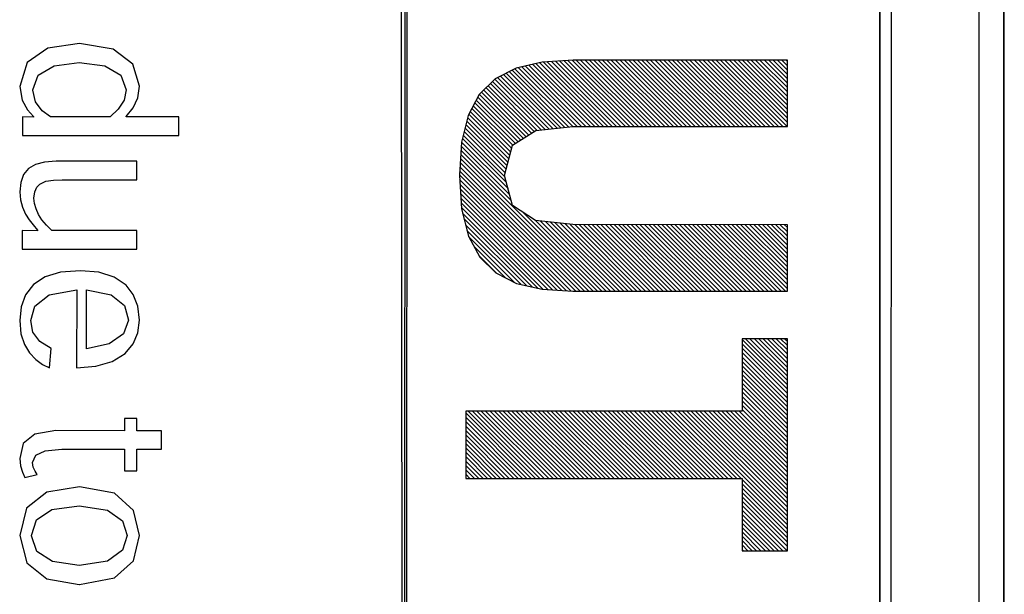
# Model space of a CAD drawing. Units: millimetres. Extents: x 114 to 1105, y 4 to 1535.
# Drawn here: x 737 to 747, y 441 to 447 of the extents above; entities that cross this region are included whole.
import ezdxf

# ---------------------------------------------------------------- set-up
doc = ezdxf.new("R2010")
doc.units = ezdxf.units.MM
doc.header["$LTSCALE"] = 65.395
doc.layers.add('0_COMPONENTS', color=7, linetype='CONTINUOUS')

msp = doc.modelspace()

# ---------------------------------------------------------------- linework, layer by layer
at = {"layer": '0_COMPONENTS', "color": 7, "linetype": 'Continuous'}
for p, q in [((746.478, 414.6027), (746.478, 461.1033)), ((746.728, 414.8548), (746.728, 460.8548)), ((746.7324, 414.8548), (746.7324, 460.8548)), ((740.6753, 460.1043), (740.6682, 415.6014)), ((745.4708, 415.6006), (745.4779, 460.1035))]:
    msp.add_line(p, q, dxfattribs=at)
at = {"layer": '0_COMPONENTS', "color": 138, "linetype": 'Continuous', "true_color": 0x114759}
for p, q in [((740.6682, 415.6014), (740.6306, 460.1103)), ((745.4782, 415.6027), (745.4779, 460.1035)), ((745.5903, 460.1093), (745.5832, 415.5996)), ((740.6953, 460.0624), (740.6882, 415.5575)), ((737.3873, 446.8807), (737.0656, 446.8331)), ((737.7255, 446.8234), (737.3873, 446.8807)), ((737.0656, 446.8331), (736.8573, 446.689)), ((737.9263, 446.6707), (737.7255, 446.8234)), ((736.8573, 446.689), (736.7833, 446.4463)), ((736.9709, 446.561), (737.1297, 446.6559)), ((737.1297, 446.6559), (737.3847, 446.6886)), ((737.3847, 446.6886), (737.6434, 446.6553)), ((737.6434, 446.6553), (737.8042, 446.5609)), ((737.9925, 446.451), (737.9263, 446.6707)), ((742.0609, 446.6938), (741.7984, 446.6319)), ((741.8922, 446.654), (742.5051, 446.0409)), ((741.928, 446.6624), (742.5493, 446.0409)), ((741.9637, 446.6709), (742.5935, 446.0409)), ((741.9995, 446.6793), (742.6377, 446.0409)), ((742.0353, 446.6877), (742.6819, 446.0409)), ((742.3769, 446.7135), (742.0609, 446.6938)), ((742.0727, 446.6945), (742.7261, 446.0409)), ((742.1142, 446.6971), (742.7703, 446.0409)), ((742.1558, 446.6997), (742.8145, 446.0409)), ((742.1974, 446.7023), (742.8587, 446.0409)), ((742.239, 446.7049), (742.9029, 446.0409)), ((742.2806, 446.7075), (742.9471, 446.0408)), ((742.3222, 446.7101), (742.9913, 446.0408)), ((742.3638, 446.7127), (743.0354, 446.0408)), ((744.5416, 446.7132), (742.3769, 446.7135)), ((742.4072, 446.7135), (743.0796, 446.0408)), ((742.4513, 446.7135), (743.1238, 446.0408)), ((742.4955, 446.7135), (743.168, 446.0408)), ((742.5397, 446.7135), (743.2122, 446.0408)), ((742.5839, 446.7135), (743.2564, 446.0408)), ((742.6281, 446.7135), (743.3006, 446.0408)), ((742.6723, 446.7135), (743.3448, 446.0408)), ((742.7165, 446.7135), (743.389, 446.0408)), ((742.7607, 446.7135), (743.4332, 446.0408)), ((742.8049, 446.7135), (743.4774, 446.0408)), ((742.8491, 446.7135), (743.5216, 446.0408)), ((742.8933, 446.7134), (743.5658, 446.0407)), ((742.9375, 446.7134), (743.61, 446.0407)), ((742.9817, 446.7134), (743.6542, 446.0407)), ((743.0259, 446.7134), (743.6984, 446.0407)), ((743.0701, 446.7134), (743.7426, 446.0407)), ((743.1143, 446.7134), (743.7867, 446.0407)), ((743.1585, 446.7134), (743.8309, 446.0407)), ((743.2027, 446.7134), (743.8751, 446.0407)), ((743.2468, 446.7134), (743.9193, 446.0407)), ((743.291, 446.7134), (743.9635, 446.0407)), ((743.3352, 446.7134), (744.0077, 446.0407)), ((743.3794, 446.7134), (744.0519, 446.0407)), ((743.4236, 446.7134), (744.0961, 446.0407)), ((743.4678, 446.7134), (744.1403, 446.0407)), ((743.512, 446.7133), (744.1845, 446.0407)), ((743.5562, 446.7133), (744.2287, 446.0406)), ((743.6004, 446.7133), (744.2729, 446.0406)), ((743.6446, 446.7133), (744.3171, 446.0406)), ((743.6888, 446.7133), (744.3613, 446.0406)), ((743.733, 446.7133), (744.4055, 446.0406)), ((743.7772, 446.7133), (744.4497, 446.0406)), ((743.8214, 446.7133), (744.4939, 446.0406)), ((743.8656, 446.7133), (744.538, 446.0406)), ((743.9098, 446.7133), (744.5415, 446.0813)), ((743.954, 446.7133), (744.5415, 446.1255)), ((743.9981, 446.7133), (744.5416, 446.1697)), ((744.0423, 446.7133), (744.5416, 446.2139)), ((744.0865, 446.7133), (744.5416, 446.2581)), ((744.1307, 446.7133), (744.5416, 446.3023)), ((744.1749, 446.7132), (744.5416, 446.3465)), ((744.2191, 446.7132), (744.5416, 446.3907)), ((744.2633, 446.7132), (744.5416, 446.4349)), ((744.3075, 446.7132), (744.5416, 446.4791)), ((744.3517, 446.7132), (744.5416, 446.5232)), ((744.3959, 446.7132), (744.5416, 446.5674)), ((744.4401, 446.7132), (744.5416, 446.6116)), ((744.4843, 446.7132), (744.5416, 446.6558)), ((744.5285, 446.7132), (744.5416, 446.7)), ((744.5415, 446.0406), (744.5416, 446.7132)), ((736.9162, 446.412), (736.9709, 446.561)), ((737.8042, 446.5609), (737.8596, 446.4111)), ((741.7984, 446.6319), (741.5875, 446.5237)), ((741.6414, 446.5513), (742.1727, 446.0198)), ((741.6706, 446.5663), (742.2127, 446.024)), ((741.6998, 446.5813), (742.2526, 446.0283)), ((741.729, 446.5963), (742.2926, 446.0325)), ((741.7582, 446.6112), (742.3325, 446.0368)), ((741.7874, 446.6262), (742.3725, 446.0409)), ((741.8207, 446.6371), (742.4167, 446.0409)), ((741.8565, 446.6456), (742.4609, 446.0409)), ((737.9748, 446.3324), (737.9925, 446.451)), ((741.5875, 446.5237), (741.4266, 446.3653)), ((741.5172, 446.4545), (741.9813, 445.9903)), ((741.5395, 446.4764), (742.013, 446.0028)), ((741.5618, 446.4983), (742.0529, 446.007)), ((741.5841, 446.5203), (742.0929, 446.0113)), ((741.6122, 446.5363), (742.1328, 446.0155)), ((736.7833, 446.4463), (736.8079, 446.3077)), ((736.9162, 446.4099), (736.9162, 446.412)), ((736.9438, 446.2902), (736.9162, 446.4099)), ((737.8596, 446.4111), (737.8374, 446.3095)), ((741.4266, 446.3653), (741.3137, 446.1529)), ((741.4281, 446.3669), (741.8733, 445.9215)), ((741.4504, 446.3888), (741.9003, 445.9387)), ((741.4727, 446.4107), (741.9273, 445.9559)), ((741.4949, 446.4326), (741.9543, 445.9731)), ((736.8079, 446.3077), (736.863, 446.2092)), ((737.0108, 446.2016), (736.9438, 446.2902)), ((737.8374, 446.3095), (737.7789, 446.2187)), ((737.9277, 446.2303), (737.9748, 446.3324)), ((741.3663, 446.2519), (741.7653, 445.8528)), ((741.3816, 446.2807), (741.7923, 445.8699)), ((741.397, 446.3096), (741.8193, 445.8871)), ((741.4123, 446.3385), (741.8463, 445.9043)), ((736.863, 446.2092), (736.9205, 446.1425)), ((737.0933, 446.1395), (737.0108, 446.2016)), ((737.7789, 446.2187), (737.6959, 446.1394)), ((737.8597, 446.1432), (737.9277, 446.2303)), ((741.3137, 446.1529), (741.2473, 445.8822)), ((741.3203, 446.1653), (741.7364, 445.749)), ((741.3356, 446.1941), (741.7457, 445.7839)), ((741.351, 446.223), (741.7551, 445.8188)), ((736.8093, 446.1395), (736.8093, 445.9517)), ((736.9205, 446.1369), (736.8093, 446.1395)), ((736.9205, 446.1425), (736.9205, 446.1369)), ((737.6959, 446.1394), (737.0933, 446.1395)), ((737.8597, 446.1393), (737.8597, 446.1432)), ((738.3905, 446.1393), (737.8597, 446.1393)), ((738.3904, 445.9515), (738.3905, 446.1393)), ((741.2914, 446.0616), (741.7084, 445.6445)), ((741.3001, 446.0971), (741.7177, 445.6793)), ((741.3088, 446.1326), (741.7271, 445.7142)), ((736.8093, 445.9517), (738.3904, 445.9515)), ((741.2652, 445.9552), (741.6859, 445.5343)), ((741.2739, 445.9907), (741.6897, 445.5747)), ((741.2826, 446.0261), (741.6991, 445.6096)), ((741.764, 445.8519), (741.9986, 446.0012)), ((741.9986, 446.0012), (742.3715, 446.0409)), ((742.3715, 446.0409), (744.5415, 446.0406)), ((741.2473, 445.8822), (741.2256, 445.5495)), ((741.2478, 445.8842), (741.7173, 445.4146)), ((741.2565, 445.9197), (741.7016, 445.4744)), ((741.6825, 445.5477), (741.764, 445.8519)), ((741.2393, 445.7601), (742.6219, 444.3771)), ((741.242, 445.8015), (741.7486, 445.2948)), ((741.2448, 445.843), (741.7329, 445.3547)), ((736.9415, 445.6581), (736.8726, 445.6174)), ((737.033, 445.6828), (736.9415, 445.6581)), ((737.1519, 445.6912), (737.033, 445.6828)), ((737.9663, 445.691), (737.1519, 445.6912)), ((737.9663, 445.5032), (737.9663, 445.691)), ((741.2339, 445.6771), (742.5335, 444.3771)), ((741.2366, 445.7186), (742.5777, 444.3771)), ((736.8218, 445.5554), (736.7925, 445.4747)), ((736.8726, 445.6174), (736.8218, 445.5554)), ((741.2258, 445.5526), (742.4009, 444.3771)), ((741.2285, 445.5941), (742.4451, 444.3771)), ((741.2312, 445.6356), (742.4893, 444.3771)), ((736.7925, 445.4747), (736.7831, 445.38)), ((736.9568, 445.4285), (736.987, 445.4606)), ((736.987, 445.4606), (737.0469, 445.4881)), ((737.0469, 445.4881), (737.1233, 445.5005)), ((737.1233, 445.5005), (737.2114, 445.5034)), ((737.2114, 445.5034), (737.9663, 445.5032)), ((741.2256, 445.5495), (741.2482, 445.2086)), ((741.2285, 445.5057), (742.3557, 444.3781)), ((741.2316, 445.4584), (742.3087, 444.381)), ((741.762, 445.2435), (741.6825, 445.5477)), ((736.7831, 445.38), (736.7904, 445.3009)), ((736.9271, 445.3177), (736.9353, 445.3815)), ((736.9353, 445.3815), (736.9568, 445.4285)), ((741.2347, 445.411), (742.2616, 444.3839)), ((741.2379, 445.3637), (742.2145, 444.3868)), ((736.7904, 445.3009), (736.811, 445.2254)), ((736.9324, 445.2641), (736.9271, 445.3177)), ((736.9478, 445.2082), (736.9324, 445.2641)), ((741.241, 445.3164), (742.1674, 444.3897)), ((741.2442, 445.269), (742.1203, 444.3926)), ((736.811, 445.2254), (736.8428, 445.1545)), ((736.9727, 445.1522), (736.9478, 445.2082)), ((741.2473, 445.2217), (742.0732, 444.3955)), ((741.2482, 445.2086), (741.3166, 444.9338)), ((741.2588, 445.166), (742.018, 444.4066)), ((741.9948, 445.0912), (741.762, 445.2435)), ((741.8716, 445.1717), (742.6661, 444.3771)), ((736.8428, 445.1545), (736.8786, 445.0991)), ((736.8786, 445.0991), (736.9194, 445.0467)), ((737.0074, 445.099), (736.9727, 445.1522)), ((737.053, 445.0439), (737.0074, 445.099)), ((741.2734, 445.1071), (741.9604, 444.4199)), ((742.3714, 445.0496), (741.9948, 445.0912)), ((741.9965, 445.091), (742.7102, 444.3771)), ((742.0462, 445.0855), (742.7544, 444.3771)), ((742.0959, 445.0801), (742.7986, 444.3771)), ((742.1455, 445.0746), (742.8428, 444.3771)), ((742.1952, 445.0691), (742.887, 444.3771)), ((742.2449, 445.0636), (742.9312, 444.377)), ((742.2946, 445.0581), (742.9754, 444.377)), ((736.8091, 444.9901), (736.8091, 444.8023)), ((736.9629, 444.9868), (736.8091, 444.9901)), ((736.9194, 445.0467), (736.9629, 444.9954)), ((736.9629, 444.9954), (736.9629, 444.9868)), ((737.109, 444.9901), (737.053, 445.0439)), ((737.9662, 444.9899), (737.109, 444.9901)), ((737.9661, 444.8021), (737.9662, 444.9899)), ((741.2881, 445.0483), (741.9028, 444.4333)), ((741.3027, 444.9894), (741.8453, 444.4467)), ((742.3442, 445.0526), (743.0196, 444.377)), ((744.5414, 445.0493), (742.3714, 445.0496)), ((742.3914, 445.0496), (743.0638, 444.377)), ((742.4356, 445.0496), (743.108, 444.377)), ((742.4798, 445.0496), (743.1522, 444.377)), ((742.524, 445.0496), (743.1964, 444.377)), ((742.5682, 445.0496), (743.2406, 444.377)), ((742.6124, 445.0496), (743.2848, 444.377)), ((742.6566, 445.0496), (743.329, 444.377)), ((742.7008, 445.0496), (743.3732, 444.377)), ((742.745, 445.0496), (743.4174, 444.377)), ((742.7892, 445.0496), (743.4615, 444.377)), ((742.8334, 445.0496), (743.5057, 444.377)), ((742.8776, 445.0495), (743.5499, 444.377)), ((742.9217, 445.0495), (743.5941, 444.3769)), ((742.9659, 445.0495), (743.6383, 444.3769)), ((743.0101, 445.0495), (743.6825, 444.3769)), ((743.0543, 445.0495), (743.7267, 444.3769)), ((743.0985, 445.0495), (743.7709, 444.3769)), ((743.1427, 445.0495), (743.8151, 444.3769)), ((743.1869, 445.0495), (743.8593, 444.3769)), ((743.2311, 445.0495), (743.9035, 444.3769)), ((743.2753, 445.0495), (743.9477, 444.3769)), ((743.3195, 445.0495), (743.9919, 444.3769)), ((743.3637, 445.0495), (744.0361, 444.3769)), ((743.4079, 445.0495), (744.0803, 444.3769)), ((743.4521, 445.0495), (744.1245, 444.3769)), ((743.4963, 445.0494), (744.1687, 444.3769)), ((743.5405, 445.0494), (744.2128, 444.3768)), ((743.5847, 445.0494), (744.257, 444.3768)), ((743.6289, 445.0494), (744.3012, 444.3768)), ((743.673, 445.0494), (744.3454, 444.3768)), ((743.7172, 445.0494), (744.3896, 444.3768)), ((743.7614, 445.0494), (744.4338, 444.3768)), ((743.8056, 445.0494), (744.478, 444.3768)), ((743.8498, 445.0494), (744.5222, 444.3768)), ((743.894, 445.0494), (744.5413, 444.4019)), ((743.9382, 445.0494), (744.5413, 444.4461)), ((743.9824, 445.0494), (744.5413, 444.4903)), ((744.0266, 445.0494), (744.5413, 444.5345)), ((744.0708, 445.0494), (744.5413, 444.5787)), ((744.115, 445.0494), (744.5413, 444.6229)), ((744.1592, 445.0493), (744.5413, 444.6671)), ((744.2034, 445.0493), (744.5413, 444.7113)), ((744.2476, 445.0493), (744.5413, 444.7555)), ((744.2918, 445.0493), (744.5413, 444.7997)), ((744.336, 445.0493), (744.5413, 444.8439)), ((744.3802, 445.0493), (744.5413, 444.8881)), ((744.4243, 445.0493), (744.5414, 444.9323)), ((744.4685, 445.0493), (744.5414, 444.9764)), ((744.5127, 445.0493), (744.5414, 445.0206)), ((744.5413, 444.3768), (744.5414, 445.0493)), ((741.3166, 444.9338), (741.4315, 444.7202)), ((741.3194, 444.9285), (741.7788, 444.469)), ((736.8091, 444.8023), (737.9661, 444.8021)), ((741.3709, 444.8328), (741.6894, 444.5143)), ((741.4224, 444.7371), (741.6, 444.5595)), ((741.4315, 444.7202), (741.5938, 444.5626)), ((737.1956, 444.5678), (737.0386, 444.5208)), ((737.3975, 444.5839), (737.1956, 444.5678)), ((737.5828, 444.5677), (737.3975, 444.5839)), ((737.7374, 444.5192), (737.5828, 444.5677)), ((741.5938, 444.5626), (741.8039, 444.4563)), ((737.0386, 444.5208), (736.9227, 444.4454)), ((737.857, 444.4383), (737.7374, 444.5192)), ((736.9227, 444.4454), (736.842, 444.3418)), ((737.0805, 444.3391), (737.3584, 444.3916)), ((737.3584, 444.3916), (737.3582, 443.6016)), ((737.4585, 443.7958), (737.4586, 444.3918)), ((737.4586, 444.3918), (737.706, 444.3417)), ((737.9309, 444.3422), (737.857, 444.4383)), ((741.8039, 444.4563), (742.0629, 444.3961)), ((742.0629, 444.3961), (742.3713, 444.3771)), ((742.3713, 444.3771), (744.5413, 444.3768)), ((736.842, 444.3418), (736.7969, 444.2181)), ((736.9355, 444.2253), (737.0805, 444.3391)), ((737.706, 444.3417), (737.8406, 444.2322)), ((737.9766, 444.2243), (737.9309, 444.3422)), ((736.7969, 444.2181), (736.7829, 444.0806)), ((736.8938, 444.0802), (736.9355, 444.2253)), ((737.8406, 444.2322), (737.8812, 444.0854)), ((737.9921, 444.0839), (737.9766, 444.2243)), ((736.7829, 444.0806), (736.7954, 443.9464)), ((736.9168, 443.9616), (736.8938, 444.0802)), ((737.8812, 444.0854), (737.8311, 443.9464)), ((737.9766, 443.9567), (737.9921, 444.0839)), ((736.9855, 443.8685), (736.9168, 443.9616)), ((736.7954, 443.9464), (736.8298, 443.8383)), ((737.0992, 443.7989), (736.9855, 443.8685)), ((737.8311, 443.9464), (737.6871, 443.845)), ((737.9294, 443.844), (737.9766, 443.9567)), ((744.0826, 443.8968), (744.0825, 443.1651)), ((744.5412, 443.8967), (744.0826, 443.8968)), ((744.0826, 443.8883), (744.5411, 443.4297)), ((744.1184, 443.8967), (744.5411, 443.4738)), ((744.1625, 443.8967), (744.5411, 443.518)), ((744.2067, 443.8967), (744.5411, 443.5622)), ((744.2509, 443.8967), (744.5411, 443.6064)), ((744.2951, 443.8967), (744.5412, 443.6506)), ((744.3393, 443.8967), (744.5412, 443.6948)), ((744.3835, 443.8967), (744.5412, 443.739)), ((744.4277, 443.8967), (744.5412, 443.7832)), ((744.4719, 443.8967), (744.5412, 443.8274)), ((744.5161, 443.8967), (744.5412, 443.8716)), ((744.5408, 441.7527), (744.5412, 443.8967)), ((736.8298, 443.8383), (736.8813, 443.7524)), ((737.0827, 443.6036), (737.0992, 443.7989)), ((737.6871, 443.845), (737.4585, 443.7958)), ((737.85, 443.7469), (737.9294, 443.844)), ((744.0826, 443.8441), (744.5411, 443.3855)), ((744.0826, 443.7999), (744.5411, 443.3413)), ((736.8813, 443.7524), (736.9445, 443.6863)), ((736.9445, 443.6863), (737.0131, 443.6372)), ((737.553, 443.6178), (737.7183, 443.6663)), ((737.7183, 443.6663), (737.85, 443.7469)), ((744.0826, 443.7557), (744.5411, 443.2971)), ((744.0826, 443.7115), (744.5411, 443.2529)), ((744.0826, 443.6674), (744.5411, 443.2087)), ((737.0131, 443.6372), (737.0827, 443.6036)), ((737.3582, 443.6016), (737.553, 443.6178)), ((744.0825, 443.6232), (744.5411, 443.1645)), ((744.0825, 443.579), (744.5411, 443.1203)), ((744.0825, 443.5348), (744.5411, 443.0761)), ((744.0825, 443.4906), (744.5411, 443.0319)), ((744.0825, 443.4464), (744.541, 442.9877)), ((744.0825, 443.4022), (744.541, 442.9435)), ((744.0825, 443.358), (744.541, 442.8993)), ((744.0825, 443.3138), (744.541, 442.8551)), ((744.0825, 443.2696), (744.541, 442.8109)), ((741.2894, 443.1655), (741.2893, 442.4841)), ((744.0825, 443.1651), (741.2894, 443.1655)), ((741.3144, 443.1655), (741.9957, 442.484)), ((741.3586, 443.1655), (742.0399, 442.484)), ((741.4028, 443.1655), (742.0841, 442.484)), ((741.447, 443.1655), (742.1283, 442.484)), ((741.4912, 443.1655), (742.1725, 442.484)), ((741.5354, 443.1655), (742.2166, 442.484)), ((741.5796, 443.1655), (742.2608, 442.484)), ((741.6238, 443.1654), (742.305, 442.484)), ((741.668, 443.1654), (742.3492, 442.484)), ((741.7122, 443.1654), (742.3934, 442.4839)), ((741.7563, 443.1654), (742.4376, 442.4839)), ((741.8005, 443.1654), (742.4818, 442.4839)), ((741.8447, 443.1654), (742.526, 442.4839)), ((741.8889, 443.1654), (742.5702, 442.4839)), ((741.9331, 443.1654), (742.6144, 442.4839)), ((741.9773, 443.1654), (742.6586, 442.4839)), ((742.0215, 443.1654), (742.7028, 442.4839)), ((742.0657, 443.1654), (742.747, 442.4839)), ((742.1099, 443.1654), (742.7912, 442.4839)), ((742.1541, 443.1654), (742.8354, 442.4839)), ((742.1983, 443.1654), (742.8796, 442.4839)), ((742.2425, 443.1653), (742.9238, 442.4839)), ((742.2867, 443.1653), (742.9679, 442.4839)), ((742.3309, 443.1653), (743.0121, 442.4838)), ((742.3751, 443.1653), (743.0563, 442.4838)), ((742.4193, 443.1653), (743.1005, 442.4838)), ((742.4635, 443.1653), (743.1447, 442.4838)), ((742.5076, 443.1653), (743.1889, 442.4838)), ((742.5518, 443.1653), (743.2331, 442.4838)), ((742.596, 443.1653), (743.2773, 442.4838)), ((742.6402, 443.1653), (743.3215, 442.4838)), ((742.6844, 443.1653), (743.3657, 442.4838)), ((742.7286, 443.1653), (743.4099, 442.4838)), ((742.7728, 443.1653), (743.4541, 442.4838)), ((742.817, 443.1653), (743.4983, 442.4838)), ((742.8612, 443.1653), (743.5425, 442.4838)), ((742.9054, 443.1652), (743.5867, 442.4838)), ((742.9496, 443.1652), (743.6309, 442.4837)), ((742.9938, 443.1652), (743.6751, 442.4837)), ((743.038, 443.1652), (743.7192, 442.4837)), ((743.0822, 443.1652), (743.7634, 442.4837)), ((743.1264, 443.1652), (743.8076, 442.4837)), ((743.1706, 443.1652), (743.8518, 442.4837)), ((743.2148, 443.1652), (743.896, 442.4837)), ((743.2589, 443.1652), (743.9402, 442.4837)), ((743.3031, 443.1652), (743.9844, 442.4837)), ((743.3473, 443.1652), (744.0286, 442.4837)), ((743.3915, 443.1652), (744.0728, 442.4837)), ((743.4357, 443.1652), (744.5409, 442.0596)), ((743.4799, 443.1652), (744.5409, 442.1038)), ((743.5241, 443.1651), (744.5409, 442.148)), ((743.5683, 443.1651), (744.5409, 442.1922)), ((743.6125, 443.1651), (744.5409, 442.2364)), ((743.6567, 443.1651), (744.5409, 442.2806)), ((743.7009, 443.1651), (744.5409, 442.3248)), ((743.7451, 443.1651), (744.5409, 442.369)), ((743.7893, 443.1651), (744.541, 442.4132)), ((743.8335, 443.1651), (744.541, 442.4574)), ((743.8777, 443.1651), (744.541, 442.5016)), ((743.9219, 443.1651), (744.541, 442.5458)), ((743.9661, 443.1651), (744.541, 442.59)), ((744.0102, 443.1651), (744.541, 442.6342)), ((744.0544, 443.1651), (744.541, 442.6784)), ((744.0825, 443.2254), (744.541, 442.7667)), ((744.0825, 443.1812), (744.541, 442.7225)), ((737.8403, 443.089), (737.8402, 442.9669)), ((737.9659, 443.0889), (737.8403, 443.089)), ((737.9658, 442.9668), (737.9659, 443.0889)), ((741.2894, 443.1463), (741.9515, 442.484)), ((741.2894, 443.1022), (741.9073, 442.484)), ((737.1494, 442.967), (736.9353, 442.9332)), ((737.8402, 442.9669), (737.1494, 442.967)), ((738.2168, 442.9668), (737.9658, 442.9668)), ((738.2168, 442.779), (738.2168, 442.9668)), ((741.2893, 443.058), (741.8631, 442.484)), ((741.2893, 443.0138), (741.8189, 442.484)), ((741.2893, 442.9696), (741.7747, 442.484)), ((736.9353, 442.9332), (736.8183, 442.8372)), ((741.2893, 442.9254), (741.7305, 442.4841)), ((741.2893, 442.8812), (741.6863, 442.4841)), ((736.8183, 442.8372), (736.7827, 442.6872)), ((737.0412, 442.7636), (737.2068, 442.7792)), ((737.2068, 442.7792), (737.8402, 442.7791)), ((737.8402, 442.7791), (737.8402, 442.5606)), ((737.9658, 442.5605), (737.9658, 442.779)), ((737.9658, 442.779), (738.2168, 442.779)), ((741.2893, 442.837), (741.6421, 442.4841)), ((741.2893, 442.7928), (741.5979, 442.4841)), ((736.7827, 442.6872), (736.7907, 442.6106)), ((736.9127, 442.6467), (736.9443, 442.7186)), ((736.9443, 442.7186), (737.0412, 442.7636)), ((741.2893, 442.7486), (741.5537, 442.4841)), ((741.2893, 442.7044), (741.5095, 442.4841)), ((736.7907, 442.6106), (736.8101, 442.546)), ((736.9202, 442.5976), (736.9127, 442.6467)), ((736.9378, 442.5566), (736.9202, 442.5976)), ((741.2893, 442.6602), (741.4653, 442.4841)), ((741.2893, 442.616), (741.4212, 442.4841)), ((741.2893, 442.5718), (741.377, 442.4841)), ((736.8101, 442.546), (736.834, 442.4929)), ((736.834, 442.4929), (736.9581, 442.5251)), ((736.9581, 442.5251), (736.9378, 442.5566)), ((737.8402, 442.5606), (737.9658, 442.5605)), ((741.2893, 442.5276), (741.3328, 442.4841)), ((741.2893, 442.4841), (744.0824, 442.4837)), ((744.0824, 442.4837), (744.0823, 441.7528)), ((744.0824, 442.4741), (744.5409, 442.0154)), ((737.3869, 442.3998), (737.0554, 442.3465)), ((737.7404, 442.3352), (737.3869, 442.3998)), ((744.0824, 442.4299), (744.5409, 441.9712)), ((744.0824, 442.3857), (744.5409, 441.9271)), ((737.0554, 442.3465), (736.8519, 442.1835)), ((737.9333, 442.161), (737.7404, 442.3352)), ((744.0823, 442.3415), (744.5409, 441.8829)), ((744.0823, 442.2973), (744.5409, 441.8387)), ((736.8519, 442.1835), (736.7826, 441.9064)), ((737.1076, 442.1695), (737.3847, 442.2078)), ((737.3847, 442.2078), (737.6688, 442.1649)), ((744.0823, 442.2531), (744.5409, 441.7945)), ((744.0823, 442.2089), (744.5384, 441.7527)), ((736.9509, 442.0643), (737.1076, 442.1695)), ((737.6688, 442.1649), (737.8224, 442.055)), ((737.9918, 441.9062), (737.9333, 442.161)), ((744.0823, 442.1648), (744.4942, 441.7527)), ((744.0823, 442.1206), (744.45, 441.7527)), ((744.0823, 442.0764), (744.4058, 441.7527)), ((736.9016, 441.9064), (736.9509, 442.0643)), ((737.8224, 442.055), (737.8685, 441.9063)), ((744.0823, 442.0322), (744.3617, 441.7527)), ((744.0823, 441.988), (744.3175, 441.7527)), ((736.7826, 441.9064), (736.8533, 441.632)), ((736.9016, 441.9042), (736.9016, 441.9064)), ((736.9546, 441.7468), (736.9016, 441.9042)), ((737.8685, 441.9063), (737.8227, 441.758)), ((737.9332, 441.652), (737.9918, 441.9062)), ((744.0823, 441.9438), (744.2733, 441.7527)), ((744.0823, 441.8996), (744.2291, 441.7527)), ((744.0823, 441.8554), (744.1849, 441.7527)), ((744.0823, 441.8112), (744.1407, 441.7528)), ((737.1149, 441.643), (736.9546, 441.7468)), ((737.8227, 441.758), (737.6693, 441.6483)), ((744.0823, 441.767), (744.0965, 441.7528)), ((744.0823, 441.7528), (744.5408, 441.7527)), ((736.8533, 441.632), (737.0579, 441.468)), ((737.3846, 441.6055), (737.1149, 441.643)), ((737.6693, 441.6483), (737.3846, 441.6055)), ((737.7403, 441.478), (737.9332, 441.652)), ((737.3868, 441.4135), (737.7403, 441.478)), ((737.0579, 441.468), (737.3847, 441.4135)), ((737.3847, 441.4135), (737.3868, 441.4135))]:
    msp.add_line(p, q, dxfattribs=at)

doc.saveas('drawing.dxf')
